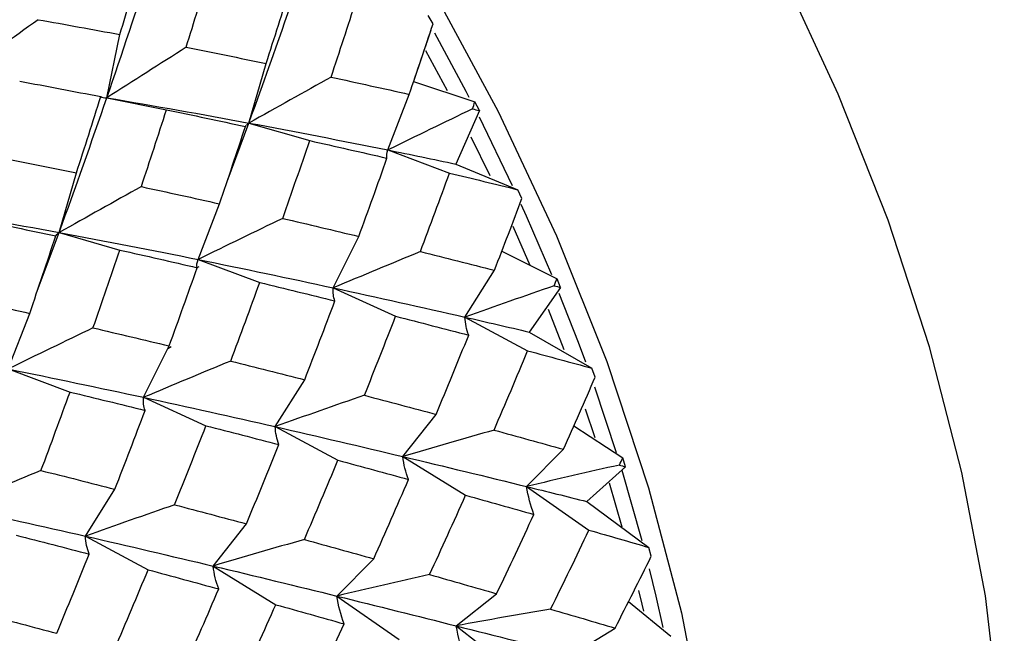
# Paper-space layout '_Isometric' of a CAD drawing. Units: inches. Extents: x -2.04 to 4.12, y -4.33 to 4.51.
# Drawn here: x -0.04 to 0.54, y 1.03 to 1.39 of the extents above; entities that cross this region are included whole.
import ezdxf

# ---------------------------------------------------------------- set-up
doc = ezdxf.new("R2010")
doc.units = ezdxf.units.IN
doc.header["$MEASUREMENT"] = 0

psp = doc.layouts.new('_Isometric')

# ---------------------------------------------------------------- linework, layer by layer
at = {"color": 7, "linetype": 'Continuous', "lineweight": 25}
for p, q in [((0.20479, 1.38425), (0.20199, 1.3892)), ((0.01336, 1.34089), (0.02101, 1.37802)), ((0.20358, 1.38064), (0.19342, 1.35041)), ((0.20042, 1.3687), (0.21309, 1.34516)), ((0.09674, 1.32606), (0.10687, 1.36104)), ((0.19342, 1.35041), (0.2294, 1.33847)), ((0.01336, 1.34089), (0.04834, 1.33382)), ((0.17826, 1.31024), (0.19084, 1.3429)), ((0.23199, 1.33342), (0.2294, 1.33847)), ((0.23199, 1.33342), (0.21821, 1.30199)), ((0.25149, 1.28926), (0.23203, 1.32943)), ((0.08397, 1.2918), (0.09674, 1.32606)), ((0.09476, 1.32401), (0.09518, 1.32458)), ((0.09674, 1.32606), (0.13243, 1.31574)), ((0.22702, 1.31793), (0.23807, 1.29522)), ((0.17826, 1.31024), (0.21449, 1.29671)), ((0.21821, 1.30199), (0.25464, 1.28687)), ((-0.01461, 1.26179), (-0.00447, 1.29676)), ((0.257, 1.28175), (0.25464, 1.28687)), ((0.0669, 1.24596), (0.07948, 1.27861)), ((0.25172, 1.26559), (0.2617, 1.24265)), ((-0.02805, 1.22572), (-0.01461, 1.26179)), ((-0.01461, 1.26179), (0.02108, 1.25146)), ((0.14628, 1.22928), (0.16124, 1.25945)), ((0.24511, 1.25077), (0.27757, 1.23466)), ((0.0669, 1.24596), (0.10312, 1.23242)), ((0.0674, 1.24163), (0.06667, 1.24121)), ((0.22356, 1.21208), (0.24083, 1.23962)), ((0.2797, 1.22949), (0.27757, 1.23466)), ((0.14628, 1.22928), (0.18286, 1.2126)), ((0.2797, 1.22949), (0.26131, 1.20332)), ((-0.04448, 1.18166), (-0.03189, 1.21431)), ((0.27232, 1.21686), (0.28158, 1.19301)), ((0.22356, 1.21208), (0.26033, 1.19234)), ((0.26131, 1.20332), (0.29809, 1.18208)), ((0.03494, 1.165), (0.0499, 1.19517)), ((0.04916, 1.19368), (0.05107, 1.19478)), ((-0.04448, 1.18166), (-0.00825, 1.16812)), ((0.29998, 1.17689), (0.29809, 1.18208)), ((0.1122, 1.1478), (0.12947, 1.17533)), ((0.31256, 1.13246), (0.2997, 1.17101)), ((0.03494, 1.165), (0.07152, 1.14832)), ((0.29412, 1.15821), (0.29975, 1.14149)), ((0.18712, 1.13022), (0.20662, 1.15499)), ((0.1122, 1.1478), (0.14897, 1.12806)), ((0.28742, 1.14828), (0.31611, 1.1294)), ((0.25975, 1.11261), (0.28137, 1.13449)), ((0.18712, 1.13022), (0.22389, 1.10752)), ((0.31775, 1.12421), (0.31611, 1.1294)), ((0.31775, 1.12421), (0.2951, 1.10381)), ((0.32759, 1.08079), (0.3158, 1.12201)), ((0.00083, 1.0835), (0.0181, 1.11104)), ((0.25975, 1.11261), (0.29633, 1.08705)), ((0.30818, 1.1148), (0.31568, 1.08901)), ((0.2951, 1.10381), (0.33152, 1.07687)), ((0.07578, 1.06594), (0.09527, 1.09071)), ((0.00083, 1.0835), (0.03759, 1.06376)), ((0.3329, 1.07171), (0.33152, 1.07687)), ((0.14839, 1.04832), (0.17001, 1.0702)), ((0.07578, 1.06594), (0.11254, 1.04324)), ((0.14839, 1.04832), (0.18497, 1.02276)), ((0.21847, 1.03081), (0.24212, 1.0497)), ((0.31951, 1.04513), (0.34427, 1.02475)), ((0.21847, 1.03081), (0.2547, 1.00252)), ((0.28611, 1.01375), (0.31166, 1.02955))]:
    psp.add_line(p, q, dxfattribs=at)
at = {"color": 7, "linetype": 'Continuous', "lineweight": 25, "flags": 128}
for points in [[(0.54007, 0.90983), (0.53729, 0.97783), (0.52897, 1.04841), (0.5152, 1.12091), (0.49609, 1.19464), (0.47183, 1.26893), (0.44265, 1.34308), (0.40881, 1.41639), (0.37064, 1.48818), (0.32849, 1.55779), (0.28275, 1.62455), (0.23385, 1.68786), (0.18224, 1.74711), (0.12842, 1.80175), (0.07288, 1.85128), (0.01613, 1.89523), (-0.04128, 1.93319)], [(-0.03909, 1.71341), (0.01493, 1.65991), (0.06679, 1.60164), (0.116, 1.53918), (0.16208, 1.47311), (0.20459, 1.40408), (0.24312, 1.33275), (0.2773, 1.25981), (0.30679, 1.18595), (0.33132, 1.1119), (0.35065, 1.03837), (0.36459, 0.96606), (0.37301, 0.89566), (0.37582, 0.82787), (0.37301, 0.76332), (0.36459, 0.70265), (0.35065, 0.64643), (0.33132, 0.59521), (0.30679, 0.54948), (0.2773, 0.50968), (0.24312, 0.4762), (0.20459, 0.44935), (0.20456, 0.44933)], [(0.22609, 1.34106), (0.22423, 1.34465), (0.20581, 1.37889)], [(0.27447, 1.23692), (0.25962, 1.27143), (0.25654, 1.27826)], [(0.29443, 1.18571), (0.2902, 1.19712), (0.27891, 1.22605)], [(0.33989, 1.02987), (0.33573, 1.0483), (0.33184, 1.06435)], [(0.32543, 1.05162), (0.32738, 1.04348), (0.32833, 1.03939)]]:
    psp.add_lwpolyline(points, dxfattribs=at)
at = {"color": 7, "linetype": 'Continuous', "lineweight": 25}
for points in [[(0.02101, 1.37802), (0.02548, 1.39277), (0.02985, 1.40743), (0.03415, 1.42202)], [(0.01336, 1.34089), (0.02235, 1.36704), (0.03101, 1.39296), (0.03946, 1.41869)], [(0.05992, 1.37052), (0.06455, 1.38538), (0.0691, 1.40018), (0.07356, 1.41491)], [(0.09674, 1.32606), (0.10638, 1.35262), (0.11571, 1.37902), (0.12472, 1.40518)], [(0.10687, 1.36104), (0.11172, 1.37604), (0.11647, 1.39098), (0.12112, 1.40585)], [(0.14498, 1.353), (0.14999, 1.3681), (0.1549, 1.38314), (0.1597, 1.39811)], [(-0.02698, 1.38674), (-0.04177, 1.37601), (-0.05674, 1.36523), (-0.07189, 1.35441)], [(-0.02698, 1.38674), (-0.01088, 1.38391), (0.00512, 1.38101), (0.02101, 1.37802)], [(0.19084, 1.3429), (0.19559, 1.35673), (0.20024, 1.37052), (0.20479, 1.38425)], [(0.05992, 1.37052), (0.04457, 1.36072), (0.02904, 1.35084), (0.01336, 1.34089)], [(0.05992, 1.37052), (0.07565, 1.36742), (0.09131, 1.36426), (0.10687, 1.36104)], [(0.14498, 1.353), (0.12905, 1.34412), (0.11296, 1.33513), (0.09674, 1.32606)], [(0.14498, 1.353), (0.16038, 1.34969), (0.17567, 1.34632), (0.19084, 1.3429)], [(-0.03778, 1.35063), (-0.02184, 1.34769), (-0.00598, 1.34466), (0.00977, 1.34157)], [(-0.01461, 1.26179), (-0.00496, 1.28835), (0.00437, 1.31475), (0.01336, 1.34089)], [(-0.00447, 1.29676), (0.00038, 1.31177), (0.00513, 1.32671), (0.00977, 1.34157)], [(0.00977, 1.34157), (0.01046, 1.34103), (0.01165, 1.3408), (0.01336, 1.34089)], [(0.01336, 1.34089), (0.04145, 1.33615), (0.06921, 1.33118), (0.09674, 1.32606)], [(0.22796, 1.33436), (0.22844, 1.33573), (0.22892, 1.3371), (0.2294, 1.33847)], [(0.03363, 1.28872), (0.03865, 1.30382), (0.04355, 1.31886), (0.04834, 1.33382)], [(0.04834, 1.33382), (0.06392, 1.33061), (0.07938, 1.32734), (0.09476, 1.32401)], [(0.22796, 1.33436), (0.21153, 1.32644), (0.19496, 1.3184), (0.17826, 1.31024)], [(0.22796, 1.33436), (0.2293, 1.33405), (0.23065, 1.33373), (0.23199, 1.33342)], [(0.07948, 1.27861), (0.08469, 1.2938), (0.08976, 1.30892), (0.09476, 1.32401)], [(0.09535, 1.32481), (0.09567, 1.32515), (0.09614, 1.32557), (0.09674, 1.32606)], [(0.09674, 1.32606), (0.12424, 1.32095), (0.15144, 1.31567), (0.17826, 1.31024)], [(0.11658, 1.27007), (0.12196, 1.28532), (0.12724, 1.30055), (0.13243, 1.31574)], [(0.13243, 1.31574), (0.14765, 1.31233), (0.16277, 1.30889), (0.17778, 1.30539)], [(-0.05144, 1.30624), (-0.0357, 1.30314), (-0.02003, 1.29998), (-0.00447, 1.29676)], [(0.17778, 1.30539), (0.1774, 1.30674), (0.17755, 1.30835), (0.17826, 1.31024)], [(0.17826, 1.31024), (0.19168, 1.30753), (0.205, 1.30477), (0.21821, 1.30199)], [(0.16124, 1.25945), (0.16686, 1.2748), (0.17237, 1.29012), (0.17778, 1.30539)], [(0.1974, 1.25059), (0.20322, 1.266), (0.20891, 1.28138), (0.21449, 1.29671)], [(0.21449, 1.29671), (0.22798, 1.29346), (0.24137, 1.29018), (0.25464, 1.28687)], [(0.03363, 1.28872), (0.0177, 1.27984), (0.00162, 1.27086), (-0.01461, 1.26179)], [(0.03363, 1.28872), (0.04903, 1.28541), (0.06432, 1.28204), (0.07948, 1.27861)], [(0.24083, 1.23962), (0.24633, 1.25369), (0.25172, 1.26774), (0.257, 1.28175)], [(-0.09802, 1.27659), (-0.06997, 1.27184), (-0.04213, 1.2669), (-0.01461, 1.26179)], [(-0.06303, 1.26953), (-0.04748, 1.26631), (-0.03199, 1.26305), (-0.0166, 1.25973)], [(0.11658, 1.27007), (0.10016, 1.26215), (0.0836, 1.25411), (0.0669, 1.24596)], [(0.11658, 1.27007), (0.13156, 1.26656), (0.14645, 1.26302), (0.16124, 1.25945)], [(-0.03189, 1.21431), (-0.02671, 1.22949), (-0.0216, 1.24463), (-0.0166, 1.25973)], [(-0.0166, 1.25973), (-0.01646, 1.26012), (-0.01581, 1.2608), (-0.01461, 1.26179)], [(-0.01461, 1.26179), (0.01291, 1.25667), (0.04011, 1.25139), (0.0669, 1.24596)], [(0.00522, 1.20578), (0.01061, 1.22104), (0.0159, 1.23627), (0.02108, 1.25146)], [(0.02108, 1.25146), (0.03631, 1.24806), (0.05143, 1.24461), (0.06643, 1.24111)], [(0.1974, 1.25059), (0.18049, 1.24362), (0.16344, 1.23652), (0.14628, 1.22928)], [(0.1974, 1.25059), (0.212, 1.24696), (0.22649, 1.2433), (0.24083, 1.23962)], [(0.06643, 1.24111), (0.06606, 1.24246), (0.0662, 1.24407), (0.0669, 1.24596)], [(0.0669, 1.24596), (0.09371, 1.24052), (0.12013, 1.23494), (0.14628, 1.22928)], [(0.0499, 1.19517), (0.05552, 1.21053), (0.06103, 1.22585), (0.06643, 1.24111)], [(0.08606, 1.18631), (0.09187, 1.20172), (0.09756, 1.2171), (0.10312, 1.23242)], [(0.10312, 1.23242), (0.11794, 1.22885), (0.1326, 1.22523), (0.14719, 1.2216)], [(0.2759, 1.23049), (0.27646, 1.23188), (0.27701, 1.23327), (0.27757, 1.23466)], [(0.14719, 1.2216), (0.14633, 1.22391), (0.14602, 1.22646), (0.14628, 1.22928)], [(0.14628, 1.22928), (0.17241, 1.22363), (0.1982, 1.21789), (0.22356, 1.21208)], [(0.2759, 1.23049), (0.25857, 1.22452), (0.24112, 1.21838), (0.22356, 1.21208)], [(0.2759, 1.23049), (0.27717, 1.23016), (0.27844, 1.22982), (0.2797, 1.22949)], [(-0.07771, 1.22444), (-0.06232, 1.22112), (-0.04704, 1.21775), (-0.03189, 1.21431)], [(0.12947, 1.17533), (0.1355, 1.19079), (0.14139, 1.20619), (0.14719, 1.2216)], [(0.16452, 1.16619), (0.17074, 1.18167), (0.17686, 1.19714), (0.18286, 1.2126)], [(0.18286, 1.2126), (0.19726, 1.20893), (0.21155, 1.20523), (0.22572, 1.20152)], [(0.22572, 1.20152), (0.22444, 1.20482), (0.22372, 1.20833), (0.22356, 1.21208)], [(0.22356, 1.21208), (0.23626, 1.20918), (0.24884, 1.20625), (0.26131, 1.20332)], [(0.00522, 1.20578), (-0.01121, 1.19785), (-0.02778, 1.18981), (-0.04448, 1.18166)], [(0.00522, 1.20578), (0.02021, 1.20228), (0.03511, 1.19874), (0.0499, 1.19517)], [(0.20662, 1.15499), (0.2131, 1.17051), (0.21947, 1.18603), (0.22572, 1.20152)], [(0.24062, 1.14576), (0.24732, 1.1613), (0.25389, 1.17683), (0.26033, 1.19234)], [(0.26033, 1.19234), (0.27303, 1.18893), (0.28563, 1.18551), (0.29809, 1.18208)], [(0.08606, 1.18631), (0.06915, 1.17935), (0.0521, 1.17224), (0.03494, 1.165)], [(0.08606, 1.18631), (0.10066, 1.18268), (0.11514, 1.17902), (0.12947, 1.17533)], [(-0.04448, 1.18166), (-0.01772, 1.17621), (0.00879, 1.17066), (0.03494, 1.165)], [(0.28137, 1.13449), (0.28769, 1.14863), (0.2939, 1.16277), (0.29998, 1.17689)], [(-0.02529, 1.12203), (-0.01948, 1.13744), (-0.0138, 1.15281), (-0.00825, 1.16812)], [(-0.00825, 1.16812), (0.00653, 1.16455), (0.02123, 1.16094), (0.03583, 1.15731)], [(0.03583, 1.15731), (0.03498, 1.15962), (0.03467, 1.16218), (0.03494, 1.165)], [(0.03494, 1.165), (0.06108, 1.15935), (0.08686, 1.15361), (0.1122, 1.1478)], [(0.16452, 1.16619), (0.1472, 1.16022), (0.12976, 1.15409), (0.1122, 1.1478)], [(0.16452, 1.16619), (0.17866, 1.16247), (0.1927, 1.15873), (0.20662, 1.15499)], [(0.0181, 1.11104), (0.02411, 1.12647), (0.03002, 1.1419), (0.03583, 1.15731)], [(0.05316, 1.10191), (0.05939, 1.11739), (0.06551, 1.13287), (0.07152, 1.14832)], [(0.07152, 1.14832), (0.08592, 1.14465), (0.10021, 1.14096), (0.11437, 1.13724)], [(0.11437, 1.13724), (0.1131, 1.14054), (0.11236, 1.14405), (0.1122, 1.1478)], [(0.1122, 1.1478), (0.13756, 1.14198), (0.1625, 1.1361), (0.18712, 1.13022)], [(0.24062, 1.14576), (0.2229, 1.14077), (0.20506, 1.13559), (0.18712, 1.13022)], [(0.24062, 1.14576), (0.25434, 1.14201), (0.26793, 1.13825), (0.28137, 1.13449)], [(0.09527, 1.09071), (0.10176, 1.10624), (0.10813, 1.12175), (0.11437, 1.13724)], [(0.12928, 1.08149), (0.13598, 1.09703), (0.14254, 1.11255), (0.14897, 1.12806)], [(0.14897, 1.12806), (0.16291, 1.12431), (0.17671, 1.12054), (0.19041, 1.11677)], [(0.19041, 1.11677), (0.18874, 1.12105), (0.18763, 1.12553), (0.18712, 1.13022)], [(0.18712, 1.13022), (0.21173, 1.12435), (0.23597, 1.11847), (0.25975, 1.11261)], [(0.31419, 1.12523), (0.31483, 1.12662), (0.31547, 1.12801), (0.31611, 1.1294)], [(-0.02529, 1.12203), (-0.0422, 1.11507), (-0.05924, 1.10797), (-0.07641, 1.10073)], [(-0.02529, 1.12203), (-0.01069, 1.1184), (0.00378, 1.11473), (0.0181, 1.11104)], [(0.31419, 1.12523), (0.29615, 1.12123), (0.27799, 1.11703), (0.25975, 1.11261)], [(0.31419, 1.12523), (0.31538, 1.12489), (0.31656, 1.12455), (0.31775, 1.12421)], [(0.17001, 1.0702), (0.17695, 1.08573), (0.18373, 1.10124), (0.19041, 1.11677)], [(0.26401, 1.09626), (0.26202, 1.10153), (0.26059, 1.10698), (0.25975, 1.11261)], [(0.25975, 1.11261), (0.27165, 1.10967), (0.28344, 1.10674), (0.2951, 1.10381)], [(0.20281, 1.06093), (0.20995, 1.07644), (0.21698, 1.09197), (0.22389, 1.10752)], [(0.22389, 1.10752), (0.23738, 1.10376), (0.25076, 1.1), (0.26401, 1.09626)], [(-0.07641, 1.10073), (-0.05026, 1.09508), (-0.02448, 1.08933), (0.00083, 1.0835)], [(0.05316, 1.10191), (0.03583, 1.09593), (0.01838, 1.0898), (0.00083, 1.0835)], [(0.05316, 1.10191), (0.06731, 1.09819), (0.08135, 1.09446), (0.09527, 1.09071)], [(0.24212, 1.0497), (0.24954, 1.0652), (0.25684, 1.08073), (0.26401, 1.09626)], [(0.2738, 1.04057), (0.28145, 1.05605), (0.28896, 1.07155), (0.29633, 1.08705)], [(0.29633, 1.08705), (0.30819, 1.08365), (0.31992, 1.08025), (0.33152, 1.07687)], [(-0.03982, 1.08405), (-0.02542, 1.08038), (-0.01113, 1.07668), (0.00302, 1.07296)], [(0.00302, 1.07296), (0.00174, 1.07625), (0.001, 1.07976), (0.00083, 1.0835)], [(0.00083, 1.0835), (0.02614, 1.07767), (0.05115, 1.07181), (0.07578, 1.06594)], [(0.12928, 1.08149), (0.11156, 1.07649), (0.09372, 1.07131), (0.07578, 1.06594)], [(0.12928, 1.08149), (0.143, 1.07773), (0.15658, 1.07397), (0.17001, 1.0702)], [(-0.01607, 1.02644), (-0.00958, 1.04196), (-0.00321, 1.05748), (0.00302, 1.07296)], [(0.31166, 1.02955), (0.31887, 1.0436), (0.32595, 1.05766), (0.3329, 1.07171)], [(0.01793, 1.01721), (0.02463, 1.03274), (0.03118, 1.04827), (0.03759, 1.06376)], [(0.03759, 1.06376), (0.05151, 1.06001), (0.06534, 1.05625), (0.07905, 1.05249)], [(0.07905, 1.05249), (0.07739, 1.05677), (0.07629, 1.06125), (0.07578, 1.06594)], [(0.07578, 1.06594), (0.1004, 1.06007), (0.12463, 1.05419), (0.14839, 1.04832)], [(0.20281, 1.06093), (0.18477, 1.05693), (0.16663, 1.05274), (0.14839, 1.04832)], [(0.20281, 1.06093), (0.21603, 1.05717), (0.22914, 1.05343), (0.24212, 1.0497)], [(0.05864, 1.00591), (0.06555, 1.02142), (0.07236, 1.03695), (0.07905, 1.05249)], [(0.15266, 1.03198), (0.15067, 1.03725), (0.14923, 1.04269), (0.14839, 1.04832)], [(0.14839, 1.04832), (0.17216, 1.04244), (0.19549, 1.03658), (0.21847, 1.03081)], [(0.09145, 0.99664), (0.0986, 1.01216), (0.10564, 1.0277), (0.11254, 1.04324)], [(0.11254, 1.04324), (0.12605, 1.03948), (0.13942, 1.03573), (0.15266, 1.03198)], [(0.2738, 1.04057), (0.25545, 1.03755), (0.237, 1.0343), (0.21847, 1.03081)], [(0.2738, 1.04057), (0.28656, 1.03688), (0.29919, 1.0332), (0.31166, 1.02955)], [(-0.05819, 1.03762), (-0.04403, 1.03391), (-0.02999, 1.03018), (-0.01607, 1.02644)], [(0.13077, 0.98542), (0.1382, 1.00093), (0.1455, 1.01645), (0.15266, 1.03198)], [(0.22358, 1.01158), (0.22129, 1.01783), (0.21958, 1.02424), (0.21847, 1.03081)], [(0.21847, 1.03081), (0.24144, 1.02504), (0.26401, 1.01935), (0.28611, 1.01375)]]:
    psp.add_open_spline(points, degree=3, dxfattribs=at)

doc.saveas('drawing.dxf')
